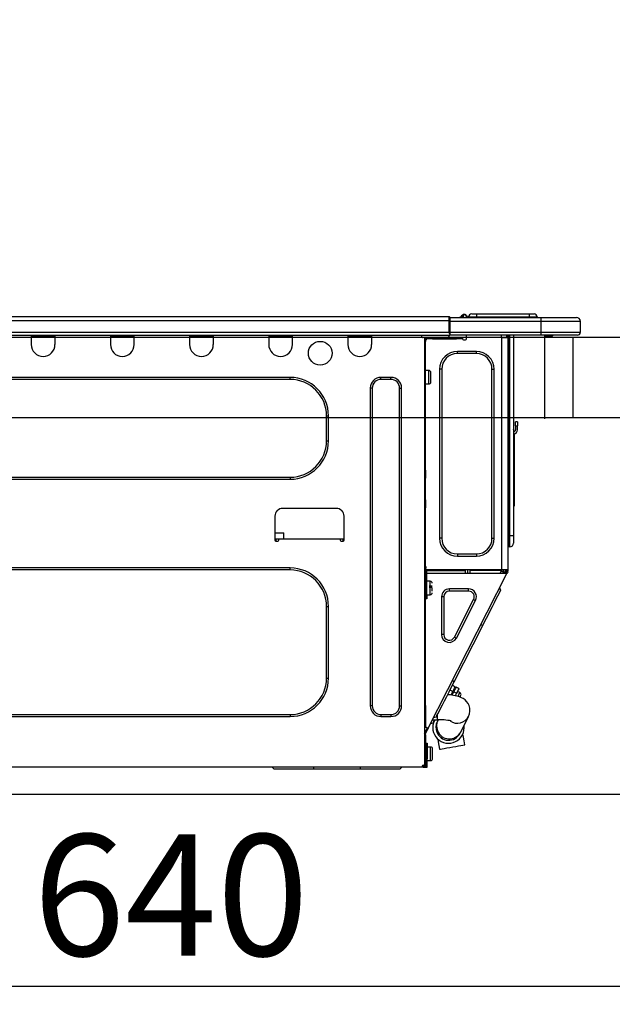
# Model space of a CAD drawing. Extents: x 0 to 26473, y -11033 to -2163.
# Drawn here: x 20331 to 20624, y -8400 to -7913 of the extents above; entities that cross this region are included whole.
import ezdxf

# ---------------------------------------------------------------- set-up
doc = ezdxf.new("R2010")
doc.units = 0
doc.header["$LTSCALE"] = 50
doc.header["$MEASUREMENT"] = 0
doc.linetypes.add('HIDDEN', pattern=[0.375, 0.25, -0.125])
doc.layers.get('0').update_dxf_attribs({"linetype": 'CONTINUOUS'})
doc.layers.get('DEFPOINTS').update_dxf_attribs({"color": 146, "linetype": 'CONTINUOUS'})
for name, color, linetype in [('121-キャビネット（中）', 253, 'HIDDEN'), ('126-甲板', 2, 'CONTINUOUS'), ('150-機器', 8, 'CONTINUOUS'), ('166-寸法B', 11, 'CONTINUOUS')]:
    doc.layers.add(name, color=color, linetype=linetype)
doc.styles.add('KH001', font='txt')
doc.dimstyles.new('KH1xx030', dxfattribs={"dimscale": 30, "dimtxt": 2, "dimasz": 0.6, "dimexe": 0.3, "dimexo": 1.2, "dimgap": 0.5, "dimtad": 3, "dimdec": 1, "dimdsep": 46, "dimlunit": 6, "dimtxsty": 'KH001', "dimblk": 'DOT', "dimcen": 1, "dimdle": 1, "dimclrd": 256, "dimclre": 256, "dimclrt": 256, "dimadec": 0, "dimazin": 0, "dimtfac": 1, "dimtdec": 1, "dimtix": 1, "dimtmove": 2, "dimatfit": 3, "dimldrblk": 'CLOSEDBLANK', "dimfxl": 1, "dimtolj": 1, "dimtzin": 0, "dimlwd": -1, "dimlwe": -1, "dimarcsym": 0})

# ---------------------------------------------------------------- blocks, each defined once
blk = doc.blocks.new('HT-F6S_D')
at = {"layer": '150-機器', "color": 13, "linetype": 'Continuous'}
for p, q in [((435.46, 9.25), (435.94, 9.86)), ((436.71, 10.22), (435.62, 8.87)), ((435.94, 9.86), (435.97, 9.89)), ((435.97, 9.89), (435.98, 9.91)), ((435.98, 9.91), (435.98, 9.91)), ((436.73, 10.26), (436.71, 10.22)), ((436.87, 10.22), (436.71, 10.22)), ((436.74, 10.27), (436.73, 10.26)), ((436.75, 10.28), (436.74, 10.27)), ((436.75, 10.28), (436.87, 10.28)), ((436.75, 9.63), (436.87, 10.22)), ((436.87, 10.22), (436.87, 10.28)), ((440.59, 10.57), (442.94, 10.57)), ((442.94, 10.57), (442.94, 9.01)), ((442.94, 10.57), (469.08, 10.57)), ((469.08, 10.57), (469.08, 9.01)), ((469.08, 10.57), (471.43, 10.57)), ((75.61, 9.2), (429.43, 9.2)), ((75.61, 7.24), (429.43, 7.24)), ((429.43, 9.2), (429.43, 9.2)), ((429.43, 7.24), (429.43, 9.2)), ((429.43, 1.47), (429.43, 7.24)), ((429.43, 7.24), (429.72, 7.24)), ((429.72, 8.91), (429.72, 8.81)), ((429.72, 8.91), (429.72, 7.24)), ((429.72, 8.82), (429.72, 8.91)), ((429.72, 8.81), (429.72, 8.82)), ((429.72, 8.81), (429.72, 6.85)), ((429.72, 8.81), (474.75, 8.81)), ((429.72, 8.71), (429.72, 8.65)), ((429.72, 6.85), (429.72, 8.32)), ((429.72, 7.24), (429.72, 0.59)), ((474.75, 6.85), (429.72, 6.85)), ((429.72, 1.47), (429.72, 6.85)), ((435.45, 9.24), (435.05, 8.93)), ((435.46, 9.25), (435.45, 9.24)), ((435.57, 8.81), (435.62, 8.87)), ((435.62, 8.87), (436.57, 8.87)), ((436.57, 8.87), (436.75, 9.63)), ((436.57, 8.87), (436.86, 8.81)), ((438.04, 9.1), (438.04, 9.05)), ((438.04, 8.81), (438.04, 9.1)), ((438.04, 9.05), (438.04, 8.81)), ((439.02, 9.01), (442.94, 9.01)), ((439.02, 9.01), (439.02, 8.81)), ((442.94, 9.01), (469.08, 9.01)), ((442.94, 9.01), (442.94, 8.81)), ((469.08, 9.01), (472.99, 9.01)), ((469.08, 9.01), (469.08, 8.81)), ((472.99, 9.01), (472.99, 8.81)), ((472.99, 8.81), (472.99, 9.01)), ((474.75, 8.81), (492.38, 8.81)), ((474.75, 8.81), (474.75, 6.85)), ((494.33, 6.85), (474.75, 6.85)), ((474.75, 6.85), (474.75, 1.47)), ((492.38, 8.81), (492.38, 8.81)), ((494.33, 6.85), (494.33, 1.47)), ((494.33, 6.85), (494.33, 6.85)), ((494.33, 6.85), (494.33, 1.47)), ((75.31, 0), (429.72, 0)), ((75.61, 1.47), (429.43, 1.47)), ((222.73, 0), (222.73, -0.69)), ((223.31, 0), (223.31, -0.1)), ((233.89, -0.1), (233.89, 0)), ((234.48, -0.69), (234.48, 0)), ((261.89, 0), (261.89, -0.69)), ((262.48, 0), (262.48, -0.1)), ((273.05, -0.1), (273.05, 0)), ((273.64, -0.69), (273.64, 0)), ((301.05, 0), (301.05, -0.69)), ((301.64, 0), (301.64, -0.1)), ((312.21, -0.1), (312.21, 0)), ((312.8, -0.69), (312.8, 0)), ((340.21, 0), (340.21, -0.69)), ((340.8, 0), (340.8, -0.1)), ((351.37, -0.1), (351.37, 0)), ((351.96, -0.69), (351.96, 0)), ((379.37, 0), (379.37, -0.69)), ((379.96, 0), (379.96, -0.1)), ((390.53, -0.1), (390.53, 0)), ((391.12, -0.69), (391.12, 0)), ((415.69, -0.2), (415.69, 0)), ((429.72, 1.47), (474.75, 1.47)), ((429.72, 0.59), (429.72, 1.47)), ((429.72, 0.59), (429.72, 0)), ((474.75, 0), (429.72, 0)), ((438.01, -1.76), (438.01, 0)), ((455.15, 0), (455.15, -0.69)), ((457.76, 0), (457.75, -1.17)), ((457.99, 0), (457.99, -0.69)), ((458.48, 0), (458.48, -0.69)), ((459.06, 0), (459.06, -99.17)), ((459.45, -99.17), (459.45, 0)), ((461.31, 0), (461.31, -99.17)), ((474.53, -0.05), (474.53, 0)), ((474.75, 1.47), (494.33, 1.47)), ((474.75, 1.47), (474.75, 0)), ((492.87, 0), (474.75, 0)), ((480.31, -0.59), (480.9, 0)), ((492.87, 0), (492.87, 0)), ((494.33, 1.47), (494.33, 1.47)), ((222.73, -0.69), (234.48, -0.69)), ((222.73, -0.69), (222.73, -4.6)), ((223.31, -0.1), (233.89, -0.1)), ((234.48, -4.6), (234.48, -0.69)), ((261.89, -0.69), (273.64, -0.69)), ((261.89, -0.69), (261.89, -4.6)), ((262.48, -0.1), (273.05, -0.1)), ((273.64, -4.6), (273.64, -0.69)), ((301.05, -0.69), (312.8, -0.69)), ((301.05, -0.69), (301.05, -4.6)), ((301.64, -0.1), (312.21, -0.1)), ((312.8, -4.6), (312.8, -0.69)), ((340.21, -0.69), (351.96, -0.69)), ((340.21, -0.69), (340.21, -4.6)), ((340.8, -0.1), (351.37, -0.1)), ((351.96, -4.6), (351.96, -0.69)), ((379.37, -0.69), (391.12, -0.69)), ((379.37, -0.69), (379.37, -4.6)), ((379.96, -0.1), (390.53, -0.1)), ((391.12, -4.6), (391.12, -0.69)), ((417.26, -1.17), (416.67, -1.17)), ((417.26, -1.17), (417.75, -1.17)), ((417.26, -1.17), (417.26, -212.45)), ((417.75, -3.13), (417.26, -3.13)), ((417.75, -1.17), (417.75, -3.13)), ((417.75, -2.25), (417.85, -2.25)), ((417.75, -66.67), (417.75, -3.13)), ((418.34, -1.76), (418.34, -1.17)), ((418.34, -1.17), (421.27, -1.17)), ((421.27, -1.76), (418.34, -1.76)), ((421.27, -1.17), (421.27, -1.76)), ((421.27, -1.17), (433.12, -1.17)), ((421.27, -1.76), (433.12, -1.76)), ((433.12, -1.76), (433.12, -1.17)), ((433.12, -1.17), (436.06, -1.17)), ((436.06, -1.76), (433.12, -1.76)), ((436.06, -1.17), (436.06, -1.76)), ((436.55, -2.25), (437.52, -2.25)), ((455.54, -116.01), (455.54, -1.16)), ((455.64, -1.17), (455.54, -1.16)), ((455.64, -1.17), (458.47, -1.17)), ((457.99, -0.69), (458.48, -0.69)), ((457.99, -1.17), (457.99, -0.69)), ((458.48, -1.16), (458.47, -1.17)), ((458.48, -0.69), (458.48, -1.16)), ((458.48, -1.16), (458.48, -116.01)), ((480.31, -0.59), (476.8, -0.59)), ((433.51, -9.1), (433.51, -8.03)), ((442.91, -8.03), (433.51, -8.03)), ((442.91, -9.1), (433.51, -9.1)), ((442.91, -9.1), (442.91, -8.03)), ((419.41, -17.43), (417.75, -17.43)), ((419.41, -20.76), (419.41, -17.43)), ((420.39, -23.1), (420.39, -18.41)), ((425.78, -16.84), (424.7, -16.84)), ((424.7, -16.84), (424.7, -100.35)), ((425.78, -16.84), (425.78, -100.35)), ((450.64, -100.35), (450.64, -16.84)), ((450.64, -16.84), (451.72, -16.84)), ((451.72, -100.35), (451.72, -16.84)), ((350.78, -20.85), (110.73, -20.85)), ((350.78, -21.83), (110.73, -21.83)), ((350.78, -21.83), (350.78, -20.85)), ((400.62, -20.85), (395.72, -20.85)), ((395.72, -21.83), (395.72, -20.85)), ((400.62, -21.83), (395.72, -21.83)), ((400.62, -21.83), (400.62, -20.85)), ((417.75, -24.08), (419.41, -24.08)), ((419.41, -24.08), (419.41, -20.76)), ((390.43, -26.14), (390.43, -183.17)), ((391.41, -26.14), (390.43, -26.14)), ((391.41, -26.14), (391.41, -183.17)), ((404.92, -183.17), (404.92, -26.14)), ((404.92, -26.14), (405.9, -26.14)), ((405.9, -183.17), (405.9, -26.14)), ((368.8, -39.85), (369.78, -39.85)), ((368.8, -52.18), (368.8, -39.85)), ((369.78, -52.18), (369.78, -39.85)), ((462.29, -44.74), (462.29, -42.78)), ((463.27, -42.78), (462.29, -42.78)), ((463.27, -42.78), (463.27, -44.74)), ((461.46, -47.04), (461.31, -46.38)), ((462.29, -44.74), (462.29, -46.7)), ((462.29, -44.74), (463.27, -44.74)), ((463.27, -46.7), (463.27, -44.74)), ((368.8, -52.18), (369.78, -52.18)), ((461.63, -48.71), (461.63, -82.46)), ((417.26, -66.67), (417.75, -66.67)), ((417.75, -66.67), (417.75, -68.63)), ((110.73, -70.2), (350.78, -70.2)), ((110.73, -71.17), (350.78, -71.17)), ((350.78, -70.2), (350.78, -71.17)), ((417.75, -68.63), (417.26, -68.63)), ((417.75, -69.12), (417.26, -69.12)), ((417.26, -70.1), (417.75, -70.1)), ((417.26, -70.59), (417.75, -70.59)), ((417.75, -68.63), (417.75, -69.12)), ((417.75, -69.12), (417.75, -70.1)), ((417.75, -70.1), (417.75, -70.59)), ((417.75, -81.36), (417.75, -70.59)), ((417.26, -81.36), (417.75, -81.36)), ((417.75, -81.85), (417.26, -81.85)), ((417.75, -81.36), (417.75, -81.85)), ((417.75, -81.85), (417.75, -82.83)), ((461.31, -82.46), (461.63, -82.46)), ((461.63, -82.46), (461.63, -84.42)), ((373.59, -85.57), (347.16, -85.57)), ((417.26, -82.83), (417.75, -82.83)), ((417.26, -83.31), (417.75, -83.31)), ((417.75, -85.27), (417.26, -85.27)), ((417.75, -82.83), (417.75, -83.31)), ((417.75, -83.31), (417.75, -85.27)), ((417.75, -116.5), (417.75, -85.27)), ((461.63, -84.42), (461.31, -84.42)), ((343.24, -89.48), (343.24, -101.23)), ((377.51, -101.23), (377.51, -89.48)), ((343.24, -97.71), (347.59, -97.71)), ((343.24, -100.64), (345.2, -100.64)), ((343.73, -100.64), (343.72, -101.72)), ((343.73, -101.72), (344.71, -101.72)), ((345.2, -101.23), (345.2, -100.64)), ((345.2, -100.64), (375.55, -100.64)), ((347.64, -100.64), (347.59, -97.71)), ((375.55, -100.64), (377.51, -100.64)), ((375.55, -100.64), (375.55, -101.23)), ((376.04, -101.72), (377.02, -101.72)), ((377.04, -101.72), (377.02, -100.64)), ((425.78, -100.35), (424.7, -100.35)), ((450.64, -100.35), (451.72, -100.35)), ((459.06, -99.17), (458.48, -99.17)), ((459.06, -99.17), (459.06, -104.56)), ((459.45, -99.17), (459.06, -99.17)), ((459.45, -104.56), (459.45, -99.17)), ((461.31, -99.17), (459.45, -99.17)), ((461.31, -99.17), (461.31, -102.7)), ((459.45, -104.56), (459.06, -104.56)), ((433.51, -108.08), (442.91, -108.08)), ((433.51, -108.08), (433.51, -109.16)), ((433.51, -109.16), (442.91, -109.16)), ((442.91, -108.08), (442.91, -109.16)), ((350.78, -115.03), (110.73, -115.03)), ((350.78, -116.01), (110.73, -116.01)), ((350.78, -116.01), (350.78, -115.03)), ((417.75, -114.35), (417.85, -114.35)), ((417.82, -116.31), (417.75, -116.31)), ((418.43, -116.5), (417.75, -116.5)), ((417.82, -116.31), (417.81, -116.5)), ((417.85, -114.35), (417.82, -116.31)), ((455.54, -116.01), (417.82, -116.01)), ((418.8, -116.31), (417.82, -116.31)), ((418.43, -128.35), (418.43, -116.5)), ((418.8, -116.01), (418.8, -116.31)), ((418.8, -116.31), (437.5, -116.31)), ((437.52, -117.58), (437.5, -116.31)), ((438.76, -117.58), (438.73, -116.01)), ((439.71, -116.01), (439.73, -117.58)), ((440.15, -116.04), (440.15, -116.01)), ((440.16, -116.16), (440.15, -116.04)), ((440.17, -116.24), (440.16, -116.16)), ((440.17, -116.29), (440.17, -116.24)), ((440.17, -116.31), (440.17, -116.29)), ((440.46, -116.31), (440.17, -116.31)), ((440.47, -116.04), (440.46, -116.16)), ((440.46, -116.16), (440.46, -116.24)), ((440.46, -116.24), (440.46, -116.29)), ((440.46, -116.29), (440.46, -116.31)), ((441.54, -116.31), (440.46, -116.31)), ((440.47, -116.01), (440.47, -116.04)), ((441.54, -116.31), (441.53, -116.01)), ((453.91, -116.31), (441.54, -116.31)), ((453.91, -116.31), (453.9, -116.01)), ((454.99, -116.31), (453.91, -116.31)), ((454.75, -117.58), (455.3, -116.53)), ((454.97, -116.04), (454.97, -116.01)), ((454.98, -116.16), (454.97, -116.04)), ((454.99, -116.24), (454.98, -116.16)), ((454.99, -116.29), (454.99, -116.24)), ((454.99, -116.31), (454.99, -116.29)), ((455.27, -116.31), (454.99, -116.31)), ((455.28, -116.24), (455.27, -116.29)), ((455.27, -116.29), (455.27, -116.31)), ((455.28, -116.01), (455.28, -116.04)), ((455.28, -116.04), (455.28, -116.16)), ((455.28, -116.16), (455.28, -116.24)), ((455.3, -116.53), (455.31, -116.01)), ((458.48, -116.01), (455.54, -116.01)), ((456.28, -116.79), (455.86, -117.58)), ((456.29, -116.01), (456.28, -116.79)), ((456.47, -116.83), (456.49, -116.01)), ((457.05, -117.58), (457.5, -116.7)), ((457.27, -116.01), (457.25, -117.03)), ((457.5, -116.7), (457.5, -116.01)), ((457.99, -116.5), (457.99, -116.01)), ((458.48, -116.5), (457.99, -116.5)), ((457.99, -116.88), (457.99, -116.5)), ((458.48, -116.01), (458.48, -116.5)), ((458.48, -116.99), (458.48, -116.5)), ((417.26, -116.99), (417.94, -116.99)), ((417.26, -117.58), (417.75, -117.58)), ((417.75, -119.54), (417.26, -119.54)), ((417.75, -117.58), (417.75, -119.54)), ((417.75, -117.58), (417.94, -117.58)), ((417.75, -183.04), (417.75, -119.54)), ((417.81, -116.99), (417.79, -117.58)), ((417.94, -116.99), (417.94, -128.35)), ((418.43, -117.58), (457.63, -117.58)), ((420.1, -121.59), (418.43, -121.59)), ((419.11, -194.25), (458.06, -117.8)), ((420.1, -128.25), (420.1, -121.59)), ((456.07, -117.58), (456.47, -116.83)), ((457.25, -117.03), (456.96, -117.58)), ((457.6, -117.58), (457.99, -116.82)), ((457.63, -117.57), (457.64, -117.55)), ((457.63, -117.58), (457.63, -117.57)), ((458.06, -117.8), (457.63, -117.58)), ((457.64, -117.55), (457.66, -117.51)), ((457.66, -117.51), (457.69, -117.45)), ((457.69, -117.45), (457.73, -117.39)), ((457.73, -117.39), (457.76, -117.31)), ((457.76, -117.31), (457.81, -117.23)), ((457.81, -117.23), (457.85, -117.14)), ((457.99, -116.88), (457.85, -117.14)), ((457.85, -117.14), (458.29, -117.37)), ((458.07, -117.79), (458.06, -117.8)), ((458.08, -117.77), (458.07, -117.79)), ((458.1, -117.73), (458.08, -117.77)), ((458.13, -117.67), (458.1, -117.73)), ((458.16, -117.61), (458.13, -117.67)), ((458.2, -117.53), (458.16, -117.61)), ((458.24, -117.45), (458.2, -117.53)), ((458.29, -117.37), (458.24, -117.45)), ((458.48, -116.99), (458.29, -117.37)), ((417.94, -122.97), (417.75, -122.97)), ((421.08, -124.04), (419.61, -124.04)), ((419.61, -124.53), (421.08, -124.53)), ((421.08, -126.53), (421.08, -124.92)), ((429.56, -126.49), (429.56, -125.41)), ((439.06, -125.41), (429.56, -125.41)), ((439.06, -126.49), (429.56, -126.49)), ((439.06, -126.49), (439.06, -125.41)), ((454.93, -126.1), (454.51, -124.78)), ((454.57, -126.81), (454.84, -126.28)), ((454.84, -126.28), (454.93, -126.1)), ((417.75, -126.88), (417.94, -126.88)), ((417.94, -128.35), (418.43, -128.35)), ((417.94, -130.31), (417.94, -128.35)), ((418.43, -130.31), (417.94, -130.31)), ((418.43, -128.25), (420.1, -128.25)), ((418.43, -128.35), (418.43, -130.31)), ((426.76, -129.3), (425.68, -129.3)), ((425.68, -129.3), (425.68, -147.93)), ((426.76, -129.3), (426.76, -147.93)), ((432.06, -149.2), (441.56, -130.57)), ((433.02, -149.69), (442.52, -131.06)), ((441.56, -130.57), (442.52, -131.06)), ((451.87, -132.12), (452.76, -130.36)), ((452.76, -130.36), (453.52, -128.87)), ((453.52, -128.87), (454.13, -127.68)), ((454.13, -127.68), (454.57, -126.81)), ((368.8, -169.47), (368.8, -134.03)), ((368.8, -134.03), (369.78, -134.03)), ((369.78, -169.47), (369.78, -134.03)), ((449.74, -136.3), (450.85, -134.12)), ((450.85, -134.12), (451.87, -132.12)), ((446.04, -143.55), (447.31, -141.06)), ((447.31, -141.06), (448.55, -138.63)), ((448.55, -138.63), (449.74, -136.3)), ((431.91, -171.29), (446.04, -143.55)), ((446.04, -143.55), (445.17, -143.1)), ((426.76, -147.93), (425.68, -147.93)), ((432.06, -149.2), (433.02, -149.69)), ((368.8, -169.47), (369.78, -169.47)), ((429.41, -176.2), (430.64, -173.77)), ((430.64, -173.77), (431.91, -171.29)), ((432.42, -173.74), (431.02, -173.03)), ((431.91, -171.29), (431.04, -170.84)), ((431.25, -176.04), (431.73, -175.09)), ((431.73, -175.09), (432.1, -174.36)), ((432.1, -174.36), (432.34, -173.9)), ((432.54, -174.58), (432.17, -175.31)), ((432.34, -173.9), (432.42, -173.74)), ((432.77, -174.12), (432.54, -174.58)), ((432.85, -173.97), (432.77, -174.12)), ((434.25, -174.68), (432.85, -173.97)), ((434.17, -174.83), (433.94, -175.29)), ((434.25, -174.68), (434.17, -174.83)), ((427.1, -180.72), (428.22, -178.53)), ((428.22, -178.53), (429.41, -176.2)), ((429.96, -177.78), (428.66, -177.66)), ((429.85, -175.33), (431.25, -176.04)), ((431.62, -178.01), (429.96, -177.78)), ((431.25, -176.04), (430.33, -177.83)), ((431.08, -177.45), (430.64, -177.23)), ((430.85, -177.91), (431.68, -176.26)), ((433.32, -178.36), (431.62, -178.01)), ((432.17, -175.31), (431.68, -176.26)), ((431.68, -176.26), (433.08, -176.97)), ((433.08, -176.97), (432.46, -178.19)), ((433.56, -176.02), (433.08, -176.97)), ((434.58, -178.74), (433.32, -178.36)), ((433.94, -175.29), (433.56, -176.02)), ((434.78, -176.65), (433.56, -176.03)), ((433.84, -178.49), (433.88, -178.42)), ((433.88, -178.42), (434.3, -177.59)), ((434.3, -177.59), (434.6, -177)), ((435.57, -179.14), (434.58, -178.74)), ((434.6, -177), (434.76, -176.69)), ((434.76, -176.69), (434.78, -176.65)), ((434.78, -178.82), (434.81, -178.75)), ((434.81, -178.75), (434.99, -178.4)), ((434.99, -178.4), (435.11, -178.15)), ((435.11, -178.15), (435.21, -177.97)), ((436.46, -179.63), (435.57, -179.14)), ((437.31, -180.24), (436.46, -179.63)), ((391.41, -183.17), (390.43, -183.17)), ((404.92, -183.17), (405.9, -183.17)), ((417.26, -183.04), (417.75, -183.04)), ((417.75, -183.04), (417.75, -193.81)), ((424.43, -185.96), (425.19, -184.47)), ((425.19, -184.47), (426.09, -182.71)), ((426.09, -182.71), (427.1, -180.72)), ((438.1, -181.02), (437.31, -180.24)), ((438.79, -181.96), (438.1, -181.02)), ((439.34, -183.09), (438.79, -181.96)), ((439.68, -184.39), (439.34, -183.09)), ((439.74, -185.86), (439.68, -184.39)), ((110.73, -187.48), (350.78, -187.48)), ((110.73, -188.46), (350.78, -188.46)), ((350.78, -187.48), (350.78, -188.46)), ((395.72, -187.48), (395.72, -188.46)), ((395.72, -187.48), (400.62, -187.48)), ((395.72, -188.46), (400.62, -188.46)), ((400.62, -187.48), (400.62, -188.46)), ((423.02, -188.73), (421.7, -189.16)), ((423.02, -188.73), (423.11, -188.56)), ((423.11, -188.56), (423.38, -188.03)), ((423.38, -188.03), (423.82, -187.16)), ((423.65, -190.08), (423.65, -187.5)), ((423.82, -187.16), (424.43, -185.96)), ((435.15, -196.11), (439.05, -188.37)), ((439.05, -188.37), (439.51, -187.18)), ((439.51, -187.18), (439.74, -185.86)), ((417.75, -193.81), (417.26, -193.81)), ((417.26, -196.81), (418.45, -194.47)), ((418.24, -193.81), (417.75, -193.81)), ((419.11, -194.25), (418.24, -193.81)), ((418.45, -194.47), (418.49, -194.38)), ((418.89, -194.69), (418.45, -194.47)), ((418.49, -194.38), (418.54, -194.3)), ((418.54, -194.3), (418.58, -194.22)), ((418.58, -194.22), (418.61, -194.16)), ((418.61, -194.16), (418.64, -194.1)), ((418.64, -194.1), (418.66, -194.06)), ((418.66, -194.06), (418.67, -194.04)), ((418.67, -194.04), (418.67, -194.03)), ((418.93, -194.6), (418.89, -194.69)), ((418.97, -194.52), (418.93, -194.6)), ((419.01, -194.45), (418.97, -194.52)), ((419.04, -194.38), (419.01, -194.45)), ((419.07, -194.33), (419.04, -194.38)), ((419.09, -194.29), (419.07, -194.33)), ((419.11, -194.26), (419.09, -194.29)), ((419.11, -194.25), (419.11, -194.26)), ((421.51, -191.7), (420.19, -192.13)), ((421.24, -190.08), (423.65, -190.08)), ((421.51, -191.7), (421.6, -191.52)), ((421.6, -191.52), (421.87, -190.99)), ((421.87, -190.99), (422.31, -190.12)), ((422.31, -190.12), (422.34, -190.08)), ((423.57, -191.05), (423.56, -191.05)), ((423.58, -191.02), (423.57, -191.05)), ((423.6, -190.97), (423.58, -191.02)), ((423.64, -190.9), (423.6, -190.97)), ((423.68, -190.82), (423.64, -190.9)), ((423.73, -190.71), (423.68, -190.82)), ((423.8, -190.59), (423.73, -190.71)), ((423.87, -190.44), (423.8, -190.59)), ((424.05, -190.08), (423.87, -190.44)), ((417.26, -197.47), (417.75, -197.47)), ((417.26, -197.96), (417.75, -197.96)), ((417.75, -196.92), (418.89, -194.69)), ((417.75, -197.47), (417.75, -196.92)), ((417.75, -197.47), (417.75, -197.96)), ((417.75, -197.96), (417.75, -199.92)), ((434.84, -196.73), (434.85, -196.72)), ((434.85, -196.72), (434.86, -196.69)), ((434.86, -196.69), (434.89, -196.64)), ((434.89, -196.64), (434.92, -196.57)), ((434.92, -196.57), (434.97, -196.49)), ((434.97, -196.49), (435.02, -196.38)), ((435.02, -196.38), (435.08, -196.26)), ((435.08, -196.26), (435.15, -196.11)), ((436.48, -198.73), (436.2, -197.15)), ((436.8, -200.54), (436.48, -198.73)), ((417.75, -199.92), (417.26, -199.92)), ((417.75, -199.92), (417.75, -210.98)), ((418.04, -201.58), (418.63, -201.58)), ((418.04, -209.41), (418.04, -201.58)), ((418.63, -201.58), (418.63, -209.41)), ((420.29, -203.54), (418.63, -203.54)), ((420.29, -206.87), (420.29, -203.54)), ((423.81, -199.62), (424.05, -200.95)), ((424.05, -200.95), (424.37, -202.76)), ((424.37, -202.76), (424.7, -204.64)), ((426.01, -204.4), (427.06, -204.22)), ((427.06, -204.22), (428.34, -203.99)), ((428.34, -203.99), (429.77, -203.73)), ((429.77, -203.73), (431.26, -203.47)), ((431.26, -203.47), (432.74, -203.2)), ((432.74, -203.2), (434.11, -202.96)), ((434.11, -202.96), (435.29, -202.75)), ((435.29, -202.75), (436.22, -202.58)), ((436.22, -202.58), (436.85, -202.47)), ((437.14, -202.42), (436.8, -200.54)), ((436.85, -202.47), (437.12, -202.42)), ((437.12, -202.42), (437.14, -202.42)), ((418.04, -204.91), (417.75, -204.91)), ((417.75, -208.83), (418.04, -208.83)), ((417.75, -209.02), (418.04, -209.02)), ((420.29, -210.2), (420.29, -206.87)), ((421.27, -209.22), (421.27, -204.52)), ((424.7, -204.64), (424.8, -204.62)), ((424.8, -204.62), (425.24, -204.54)), ((425.24, -204.54), (426.01, -204.4)), ((416.18, -213.52), (-2.25, -213.52)), ((342.85, -214.5), (341.87, -213.52)), ((362.43, -214.5), (362.43, -213.52)), ((385.54, -214.5), (385.54, -213.52)), ((405.12, -214.5), (406.1, -213.52)), ((416.18, -212.94), (416.18, -213.52)), ((416.18, -212.94), (416.67, -212.94)), ((416.67, -213.52), (416.18, -213.52)), ((416.67, -212.45), (417.26, -212.45)), ((416.67, -212.94), (416.67, -213.52)), ((416.67, -212.94), (418.04, -212.94)), ((416.67, -213.52), (418.63, -213.52)), ((417.26, -210.98), (417.75, -210.98)), ((417.26, -212.94), (417.26, -212.45)), ((418.04, -209.61), (417.75, -209.61)), ((417.75, -210.98), (417.75, -212.94)), ((418.63, -209.41), (418.04, -209.41)), ((418.04, -209.41), (418.04, -212.94)), ((418.63, -213.52), (418.63, -209.41)), ((418.63, -210.2), (420.29, -210.2)), ((362.43, -214.5), (342.85, -214.5)), ((385.54, -214.5), (362.43, -214.5)), ((405.12, -214.5), (385.54, -214.5))]:
    blk.add_line(p, q, dxfattribs=at)
for points in [[(435.45, 9.24), (435.38, 9.14), (435.33, 9.04), (435.32, 8.96), (435.33, 8.9), (435.38, 8.85), (435.4, 8.84)], [(455.3, -116.53), (455.31, -116.53), (455.33, -116.54), (455.37, -116.55), (455.42, -116.56), (455.49, -116.58), (455.57, -116.6), (455.65, -116.62), (455.75, -116.65), (455.86, -116.68), (455.97, -116.71), (456.09, -116.74), (456.21, -116.77), (456.28, -116.79)], [(456.47, -116.83), (456.57, -116.86), (456.67, -116.88), (456.76, -116.91), (456.85, -116.93), (456.93, -116.95), (457.01, -116.97), (457.07, -116.99), (457.13, -117), (457.18, -117.01), (457.21, -117.02), (457.24, -117.03), (457.25, -117.03), (457.25, -117.03)]]:
    blk.add_lwpolyline(points, dxfattribs=at)
blk.add_circle((365.66, -8.91), 5.87, dxfattribs=at)
for centre, radius, start, end in [((436.7, 9.25), 0.973, 89.7002, 141.3049), ((436.75, 9.3), 0.979, 90, 141.3402), ((436.87, 9.1), 1.17, 0, 90), ((436.87, 9.05), 1.17, 0.0801, 90.0802), ((436.9, 9.18), 1.09, 17.2005, 80.5699), ((436.95, 9.17), 1.07, 19.9764, 82.9678), ((440.59, 9.01), 1.57, 90, 180), ((471.43, 9.01), 1.57, 0, 90), ((471.43, 9.01), 1.57, 0, 90), ((429.43, 8.91), 0.294, 0, 90), ((429.43, 8.91), 0.294, 0, 90), ((429.43, 8.91), 0.294, 0, 90), ((429.43, 8.91), 0.294, 0, 90), ((434.54, 9.99), 1.17, 270, 296.1534), ((435.14, 9.91), 1.1, 270.0058, 283.7394), ((435.62, 7.89), 0.977, 89.7394, 102.5785), ((436.87, 9.1), 1.18, 0.0014, 22.0202), ((439.04, 9.99), 1.17, 202.0243, 268.8113), ((439.04, 9.99), 1.17, 202.0243, 268.8111), ((436.87, 9.1), 1.18, 0.0014, 22.0202), ((438.92, 9.11), 0.879, 180.0629, 199.584), ((492.38, 6.85), 1.96, 0, 90), ((492.38, 6.85), 1.96, 0, 90), ((426.32, -0.05), 3.46, 10.7113, 26.1575), ((492.87, 1.47), 1.47, 270, 0), ((492.87, 1.47), 1.47, 270, 0), ((228.6, -4.6), 5.87, 180, 0), ((267.76, -4.6), 5.87, 180, 0), ((306.92, -4.6), 5.87, 180, 0), ((346.08, -4.6), 5.87, 180, 0), ((385.24, -4.6), 5.87, 180, 0), ((416.67, -0.2), 0.979, 180, 270), ((417.85, -1.76), 0.49, 270, 0), ((430.87, -1.76), 1.96, 115.8419, 162.5424), ((436.55, -1.76), 0.49, 180, 270), ((437.52, -1.76), 0.49, 270, 0), ((455.64, -0.69), 0.49, 180, 258.463), ((433.51, -16.84), 8.81, 90, 180), ((433.51, -16.84), 7.73, 90, 180), ((442.91, -16.84), 8.81, 0, 90), ((442.91, -16.84), 7.73, 0, 90), ((419.41, -18.41), 0.979, 0, 90), ((350.78, -39.85), 18.99, 0, 90), ((350.78, -39.85), 18.01, 0, 90), ((395.72, -26.14), 5.29, 90, 180), ((395.72, -26.14), 4.31, 90, 180), ((400.62, -26.14), 5.29, 0, 90), ((400.62, -26.14), 4.31, 0, 90), ((419.41, -23.1), 0.979, 270, 0), ((461.31, -46.7), 0.979, 270, 0), ((461.31, -46.7), 1.96, 270, 0), ((453.6, -48.71), 8.03, 7.6102, 12), ((350.78, -52.18), 18.99, 270, 0), ((350.78, -52.18), 18.01, 270, 0), ((347.16, -89.48), 3.92, 90, 180), ((373.59, -89.48), 3.92, 0, 90), ((343.73, -101.23), 0.49, 180, 270), ((344.71, -101.23), 0.49, 270, 0), ((376.04, -101.23), 0.49, 180, 270), ((377.02, -101.23), 0.49, 270, 0), ((433.51, -100.35), 8.81, 180, 270), ((433.51, -100.35), 7.73, 180, 270), ((442.91, -100.35), 7.73, 270, 0), ((442.91, -100.35), 8.81, 270, 0), ((459.06, -105.15), 0.587, 90, 180), ((459.45, -102.7), 1.86, 270, 0), ((350.78, -134.03), 18.99, 0, 90), ((350.78, -134.03), 18.01, 0, 90), ((420.1, -122.57), 0.979, 0, 90), ((429.56, -129.3), 3.88, 90, 180), ((429.56, -129.3), 2.81, 90, 180), ((439.06, -129.3), 3.88, 333, 90), ((439.06, -129.3), 2.81, 333, 90), ((420.1, -127.27), 0.979, 270, 0), ((429.56, -147.93), 3.88, 180, 333), ((429.56, -147.93), 2.81, 180, 333), ((350.78, -169.47), 18.99, 270, 0), ((350.78, -169.47), 18.01, 270, 0), ((434.34, -177.52), 0.979, 333, 63), ((395.72, -183.17), 5.29, 180, 270), ((395.72, -183.17), 4.31, 180, 270), ((400.62, -183.17), 5.29, 270, 0), ((400.62, -183.17), 4.31, 270, 0), ((433.47, -185.49), 6.28, 235.317, 333.2814), ((429.11, -193.92), 7.78, 153, 8.2398), ((429.2, -193.89), 6.31, 153.3141, 200.2038), ((429.37, -193.2), 6.15, 153.3952, 200.865), ((424.64, -218.44), 28.38, 78.3305, 91.996), ((429.2, -193.89), 6.31, 200.2038, 333.3141), ((429.55, -193.19), 6.32, 200.3388, 332.4458), ((420.29, -204.52), 0.979, 0, 90), ((420.29, -209.22), 0.979, 270, 0), ((416.67, -212.94), 0.49, 90, 180)]:
    blk.add_arc(centre, radius, start, end, dxfattribs=at)
at = {"layer": 'DEFPOINTS', "color": 13, "linetype": 'Continuous'}
blk.add_line((476.8, -41.29), (476.8, 0), dxfattribs=at)
blk = doc.blocks.new('_Dot')
at = {"color": 0, "linetype": 'ByBlock', "lineweight": -2}
blk.add_line((-0.5, 0), (-1, 0), dxfattribs=at)
at = {"color": 0, "linetype": 'ByBlock', "const_width": 0.5}
blk.add_lwpolyline([(-0.25, 0, 1), (0.25, 0, 1)], format="xyb", close=True, dxfattribs=at)
blk = doc.blocks.new('*D176')
at = {"layer": '166-寸法B', "transparency": 16777216}
for p, q in [((20075.68, -8033.82), (20075.68, -7651.63)), ((20725.68, -8033.82), (20725.68, -7651.63)), ((20093.68, -7660.63), (20707.68, -7660.63))]:
    blk.add_line(p, q, dxfattribs=at)
at = {"layer": 'DEFPOINTS', "color": 0, "transparency": 16777216}
for p in [(20725.68, -7660.63), (20075.68, -8069.82), (20725.68, -8069.82)]:
    blk.add_point(p, dxfattribs=at)
at = {"layer": '166-寸法B', "transparency": 16777216, "xscale": 18, "yscale": 18, "zscale": 18, "rotation": 180}
blk.add_blockref('_Dot', (20075.68, -7660.63), dxfattribs=at)
at = {"layer": '166-寸法B', "transparency": 16777216, "xscale": 18, "yscale": 18, "zscale": 18}
blk.add_blockref('_Dot', (20725.68, -7660.63), dxfattribs=at)
at = {"layer": '166-寸法B', "transparency": 16777216, "insert": (20400.68, -7615.63), "char_height": 60, "attachment_point": 5, "style": 'KH001'}
blk.add_mtext('\\A1;650', dxfattribs=at)
blk = doc.blocks.new('_ClosedBlank')
at = {"color": 0, "linetype": 'ByBlock', "lineweight": -2}
for p, q in [((-1, 0.167), (0, 0)), ((-1, 0.167), (-1, -0.167)), ((0, 0), (-1, -0.167))]:
    blk.add_line(p, q, dxfattribs=at)
blk = doc.blocks.new('*D180')
at = {"layer": '166-寸法B', "transparency": 16777216}
for p, q in [((20085.68, -8313.59), (20085.68, -8399.63)), ((20725.68, -8313.59), (20725.68, -8399.63)), ((20103.68, -8390.63), (20707.68, -8390.63))]:
    blk.add_line(p, q, dxfattribs=at)
at = {"layer": 'DEFPOINTS', "color": 0, "transparency": 16777216}
for p in [(20085.68, -8277.59), (20725.68, -8277.59), (20725.68, -8390.63)]:
    blk.add_point(p, dxfattribs=at)
at = {"layer": '166-寸法B', "transparency": 16777216, "xscale": 18, "yscale": 18, "zscale": 18, "rotation": 180}
blk.add_blockref('_Dot', (20085.68, -8390.63), dxfattribs=at)
at = {"layer": '166-寸法B', "transparency": 16777216, "xscale": 18, "yscale": 18, "zscale": 18}
blk.add_blockref('_Dot', (20725.68, -8390.63), dxfattribs=at)
at = {"layer": '166-寸法B', "transparency": 16777216, "insert": (20405.68, -8345.63), "char_height": 60, "attachment_point": 5, "style": 'KH001'}
blk.add_mtext('\\A1;640', dxfattribs=at)
blk = doc.blocks.new('*D185')
at = {"layer": '166-寸法B', "transparency": 16777216}
for p, q in [((20075.68, -8033.82), (20075.68, -7786.63)), ((20722.68, -8033.82), (20722.68, -7786.63)), ((20704.68, -7795.63), (20093.68, -7795.63))]:
    blk.add_line(p, q, dxfattribs=at)
at = {"layer": 'DEFPOINTS', "color": 0, "transparency": 16777216}
for p in [(20075.68, -7795.63), (20075.68, -8069.82), (20722.68, -8069.82)]:
    blk.add_point(p, dxfattribs=at)
at = {"layer": '166-寸法B', "transparency": 16777216, "xscale": 18, "yscale": 18, "zscale": 18, "rotation": 180}
blk.add_blockref('_Dot', (20075.68, -7795.63), dxfattribs=at)
at = {"layer": '166-寸法B', "transparency": 16777216, "xscale": 18, "yscale": 18, "zscale": 18}
blk.add_blockref('_Dot', (20722.68, -7795.63), dxfattribs=at)
at = {"layer": '166-寸法B', "transparency": 16777216, "insert": (20399.18, -7750.63), "char_height": 60, "attachment_point": 5, "style": 'KH001'}
blk.add_mtext('\\A1;647', dxfattribs=at)

msp = doc.modelspace()

# ---------------------------------------------------------------- linework, layer by layer
at = {"layer": '121-キャビネット（中）', "linetype": 'Continuous', "ltscale": 2}
msp.add_line((20110.68, -8295.82), (20709.68, -8295.82), dxfattribs=at)
at = {"layer": '126-甲板'}
msp.add_line((20604.68, -8109.82), (20604.68, -8069.82), dxfattribs=at)
msp.add_lwpolyline([(20075.68, -8069.82), (20722.68, -8069.82), (20722.68, -8109.82), (20075.68, -8109.82)], close=True, dxfattribs=at)

# ---------------------------------------------------------------- block references
at = {"layer": '150-機器'}
msp.add_blockref('HT-F6S_D', (20113.87, -8068.94), dxfattribs=at)

# ---------------------------------------------------------------- dimensions: what is measured, and where the dimension line sits
at = {"layer": '166-寸法B'}
for base, p1, p2, picture, middle in [((20725.68, -7660.63), (20075.68, -8069.82), (20725.68, -8069.82), '*D176', (20400.68, -7615.63)), ((20075.68, -7795.63), (20722.68, -8069.82), (20075.68, -8069.82), '*D185', (20399.18, -7750.63)), ((20725.68, -8390.63), (20085.68, -8277.59), (20725.68, -8277.59), '*D180', (20405.68, -8345.63))]:
    dim = msp.add_linear_dim(base=base, p1=p1, p2=p2, dimstyle='KH1xx030', dxfattribs=at)
    dim.commit()
    dim.dimension.update_dxf_attribs({"geometry": picture, "text_midpoint": middle})

doc.saveas('drawing.dxf')
